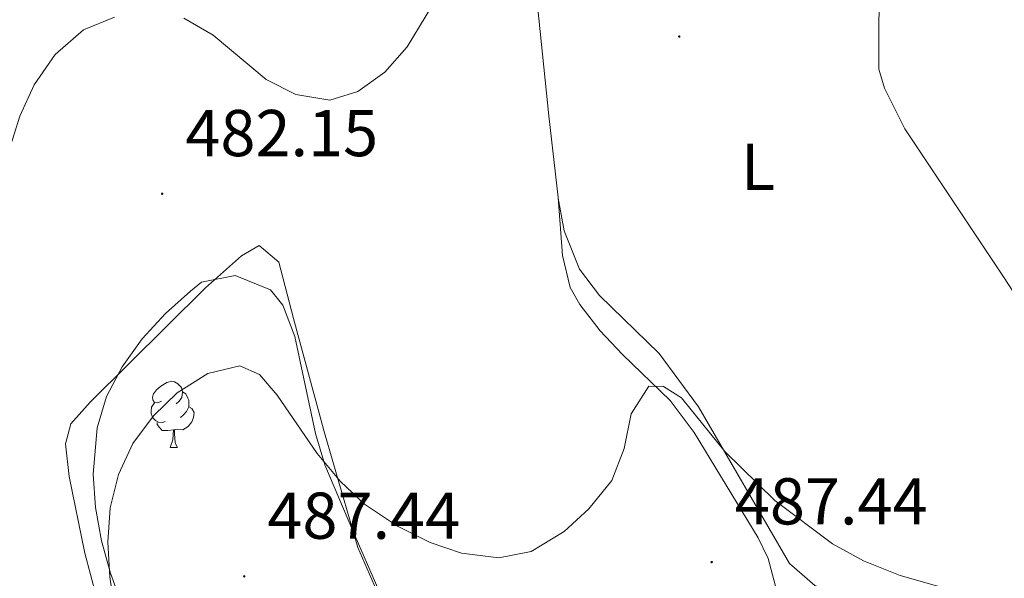
# Model space of a CAD drawing. Units: metres. Extents: x 572505 to 576992, y 4723791 to 4726809.
# Drawn here: x 573828 to 573977, y 4724394 to 4724478 of the extents above; entities that cross this region are included whole.
import ezdxf
from ezdxf.enums import TextEntityAlignment as Align

# ---------------------------------------------------------------- set-up
doc = ezdxf.new("R2010")
doc.units = ezdxf.units.M
doc.header["$MEASUREMENT"] = 0
for name, color, linetype, lineweight in [('Carátula', 7, 'Continuous', 5), ('Level 35', 92, 'Continuous', 0), ('Level 36', 19, 'Continuous', 40), ('Level 37', 92, 'Continuous', 0), ('Level 41', 19, 'Continuous', 0), ('Level 5', 36, 'Continuous', 0), ('Level 7', 1, 'Continuous', 0)]:
    doc.layers.add(name, color=color, linetype=linetype, lineweight=lineweight)
doc.styles.add('Arial', font='ARIAL.TTF', dxfattribs={"height": 0.2})

# ---------------------------------------------------------------- blocks, each defined once
blk = doc.blocks.new('5PATER')
at = {"layer": 'Carátula', "linetype": 'Continuous', "lineweight": 5}
h = blk.add_hatch(color=250, dxfattribs=at)
edge = h.paths.add_edge_path()
edge.add_ellipse((0, 0), major_axis=(-1.33, -1.34), ratio=0.999422, start_angle=0, end_angle=360)

msp = doc.modelspace()

# ---------------------------------------------------------------- linework, layer by layer
at = {"layer": 'Level 35', "color": 92, "linetype": 'Continuous', "lineweight": 0, "ltscale": 0.5}
msp.add_polyline3d([(573843.51, 4724389.55, 492.38), (573841.8, 4724394.29, 492.03), (573840.45, 4724399.21, 491.69), (573839.54, 4724404.23, 491.35), (573839.18, 4724409.28, 491.01), (573839.76, 4724416.27, 490.55), (573841.2, 4724421.03, 490.23), (573843.54, 4724425.54, 489.97), (573846.58, 4724429.75, 489.75), (573850.1, 4724433.58, 489.58), (573853.9, 4724437, 489.46), (573855.56, 4724438.32, 489.43), (573860.65, 4724439.36, 489.41), (573865.99, 4724437.16, 489.46), (573867.86, 4724434.86, 489.5), (573869.66, 4724430.1, 489.56), (573872.8, 4724415.41, 489.87), (573874.23, 4724410.68, 490.05), (573878.44, 4724400.7, 490.76), (573888.35, 4724377.89, 493.45)], dxfattribs=at)
at = {"layer": 'Level 36', "color": 92, "linetype": 'Continuous', "lineweight": 0}
for points in [[(573898.58, 4724552.79, 479.52), (573901.29, 4724528.99, 479.25), (573903.59, 4724507.24, 479.65), (573908.06, 4724463.52, 481.39), (573909.5, 4724451.16, 482.1)], [(573960.16, 4724521.46, 481.35), (573959.05, 4724499.25, 481.07), (573957.97, 4724478.07, 481.55), (573957.98, 4724470.56, 481.94), (573958.86, 4724467.68, 482.11), (573961.93, 4724461.57, 482.5), (573976.86, 4724439.17, 484.11), (573996.51, 4724408.98, 485.89), (574004.99, 4724395.92, 487.15), (574012.57, 4724383.01, 488.67), (574017.44, 4724376.26, 489.45), (574025.93, 4724366.56, 490.49)], [(573909.5, 4724451.16, 482.1), (573909.52, 4724451.03, 482.11), (573910.4, 4724446.12, 482.46), (573912.72, 4724440.31, 482.89), (573915.76, 4724436.34, 483.25), (573924.78, 4724427.54, 484.07), (573930.71, 4724419.49, 484.43), (573944.48, 4724395.77, 485.98), (573948.29, 4724392.43, 486.13), (573949.79, 4724391.92, 486.14), (573961.86, 4724389.65, 486.04), (573967.17, 4724389.6, 486.04), (573970.22, 4724387.58, 486.07), (573971.99, 4724382.85, 486.32), (573972.21, 4724376.6, 486.75), (573971.46, 4724372.11, 487.12), (573964.8, 4724352.51, 489.58), (573963.67, 4724347.66, 490.08), (573961.72, 4724330.31, 491.71), (573961.83, 4724325.31, 491.83), (573963.37, 4724321.15, 492.01), (573966.55, 4724318.54, 492.14), (573974.19, 4724316.14, 492.3)], [(573909.5, 4724451.16, 482.1), (573910.15, 4724442.38, 483.18), (573911.32, 4724437.55, 483.68), (573912.76, 4724434.94, 483.94), (573915.86, 4724430.99, 484.36), (573919.23, 4724427.37, 484.78), (573926.42, 4724420.42, 485.88), (573930.04, 4724415.6, 486.22), (573939.74, 4724399.63, 487.22), (573941.24, 4724396.51, 487.44), (573942.54, 4724391.58, 487.7)], [(573888.73, 4724376.38, 488.22), (573879.18, 4724398.18, 486.38), (573874.16, 4724415.52, 484.55), (573869.49, 4724432.84, 483.31), (573867.25, 4724441.38, 482.36), (573864.28, 4724443.9, 482.36), (573861.62, 4724442.32, 482.53), (573856.15, 4724437.47, 483.31), (573838.72, 4724420.17, 483.71), (573835.81, 4724416.89, 483.64), (573834.99, 4724413.86, 483.67), (573835.55, 4724408.9, 483.87), (573837.92, 4724397.3, 484.22), (573839.64, 4724390.88, 484.46)], [(573849.51, 4724420.35, 0.01), (573848.98, 4724420.09, 0.01), (573848.45, 4724420.14, 0.01), (573848.18, 4724420.51, 0.01), (573848.13, 4724420.94, 0.01), (573848.29, 4724421.46, 0.01), (573848.77, 4724422.05, 0.01), (573849.4, 4724422.58, 0.01), (573850.3, 4724423.17, 0.01), (573851.05, 4724423.33, 0.01), (573851.47, 4724423.27, 0.01), (573852, 4724422.96, 0.01), (573852.53, 4724422.37, 0.01), (573852.69, 4724421.73, 0.01), (573852.58, 4724420.88, 0.01), (573852.16, 4724420.35, 0.01), (573851.74, 4724419.93, 0.01)], [(573849.51, 4724420.35, 0.01), (573848.98, 4724420.09, 0.01), (573848.45, 4724420.14, 0.01), (573848.18, 4724420.51, 0.01), (573848.13, 4724420.94, 0.01), (573848.29, 4724421.46, 0.01), (573848.77, 4724422.05, 0.01), (573849.4, 4724422.58, 0.01), (573850.3, 4724423.17, 0.01), (573851.05, 4724423.33, 0.01), (573851.47, 4724423.27, 0.01), (573852, 4724422.96, 0.01), (573852.53, 4724422.37, 0.01), (573852.69, 4724421.73, 0.01), (573852.58, 4724420.88, 0.01), (573852.16, 4724420.35, 0.01), (573851.74, 4724419.93, 0.01)], [(573852.69, 4724421.73, 0.01), (573853.17, 4724421.42, 0.01), (573853.48, 4724420.78, 0.01), (573853.64, 4724420.46, 0.01), (573853.64, 4724419.88, 0.01), (573853.64, 4724419.45, 0.01), (573853.27, 4724418.76, 0.01), (573852.85, 4724418.28, 0.01), (573852.37, 4724417.86, 0.01)], [(573852.69, 4724421.73, 0.01), (573853.17, 4724421.42, 0.01), (573853.48, 4724420.78, 0.01), (573853.64, 4724420.46, 0.01), (573853.64, 4724419.88, 0.01), (573853.64, 4724419.45, 0.01), (573853.27, 4724418.76, 0.01), (573852.85, 4724418.28, 0.01), (573852.37, 4724417.86, 0.01)], [(573850.09, 4724417.27, 0.01), (573849.67, 4724417.11, 0.01), (573849.08, 4724417.17, 0.01), (573848.61, 4724417.38, 0.01), (573848.18, 4724417.81, 0.01), (573847.97, 4724418.39, 0.01), (573847.97, 4724418.81, 0.01), (573848.02, 4724419.4, 0.01), (573848.45, 4724420.09, 0.01)], [(573850.09, 4724417.27, 0.01), (573849.67, 4724417.11, 0.01), (573849.08, 4724417.17, 0.01), (573848.61, 4724417.38, 0.01), (573848.18, 4724417.81, 0.01), (573847.97, 4724418.39, 0.01), (573847.97, 4724418.81, 0.01), (573848.02, 4724419.4, 0.01), (573848.45, 4724420.09, 0.01)], [(573853.64, 4724419.45, 0.01), (573854.1, 4724419.2, 0.01), (573854.44, 4724418.59, 0.01), (573854.33, 4724417.86, 0.01), (573854.12, 4724417.22, 0.01), (573853.54, 4724416.48, 0.01), (573852.74, 4724416, 0.01), (573851.89, 4724416.11, 0.01), (573851.46, 4724415.98, 0.01)], [(573853.64, 4724419.45, 0.01), (573854.1, 4724419.2, 0.01), (573854.44, 4724418.59, 0.01), (573854.33, 4724417.86, 0.01), (573854.12, 4724417.22, 0.01), (573853.54, 4724416.48, 0.01), (573852.74, 4724416, 0.01), (573851.89, 4724416.11, 0.01), (573851.46, 4724415.98, 0.01)], [(573851.35, 4724415.98, 0.01), (573850.46, 4724415.89, 0.01), (573849.62, 4724415.89, 0.01), (573849.19, 4724416.32, 0.01), (573848.87, 4724416.8, 0.01), (573848.87, 4724417.11, 0.01)], [(573851.35, 4724415.98, 0.01), (573850.46, 4724415.89, 0.01), (573849.62, 4724415.89, 0.01), (573849.19, 4724416.32, 0.01), (573848.87, 4724416.8, 0.01), (573848.87, 4724417.11, 0.01)], [(573850.81, 4724413.29, 0.01), (573851.24, 4724414.45, 0.01), (573851.35, 4724415.98, 0.01), (573851.46, 4724415.98, 0.01), (573851.5, 4724415.39, 0.01), (573851.53, 4724414.71, 0.01), (573851.6, 4724414.09, 0.01), (573851.72, 4724413.69, 0.01), (573851.93, 4724413.29, 0.01)], [(573850.81, 4724413.29, 0.01), (573851.24, 4724414.45, 0.01), (573851.35, 4724415.98, 0.01), (573851.46, 4724415.98, 0.01), (573851.5, 4724415.39, 0.01), (573851.53, 4724414.71, 0.01), (573851.6, 4724414.09, 0.01), (573851.72, 4724413.69, 0.01), (573851.93, 4724413.29, 0.01)], [(573850.81, 4724413.29, 0.01), (573851.93, 4724413.29, 0.01)], [(573850.81, 4724413.29, 0.01), (573851.93, 4724413.29, 0.01)]]:
    msp.add_polyline3d(points, dxfattribs=at)
at = {"layer": 'Level 5', "color": 36, "linetype": 'Continuous', "lineweight": 0}
for points in [[(573852.88, 4724478.31, 480.01), (573857.31, 4724475.74, 480.01), (573865.36, 4724469, 480.01), (573869.81, 4724466.72, 480.01), (573874.98, 4724465.87, 480.01), (573879.22, 4724467.19, 480.01), (573883.27, 4724470.13, 480.01), (573886.64, 4724473.97, 480.01), (573892.28, 4724483.26, 480.01)], [(573824.63, 4724452.57, 480.01), (573828.1, 4724463.46, 480.01), (573830.26, 4724468.22, 480.01), (573833.44, 4724472.82, 480.01), (573837.74, 4724476.54, 480.01), (573842.39, 4724478.47, 480.01)], [(573844.05, 4724377.54, 485.01), (573841.68, 4724393.76, 485.01), (573841.41, 4724398.98, 485.01), (573841.77, 4724404.2, 485.01), (573843.03, 4724409.24, 485.01), (573845.2, 4724413.9, 485.01), (573848.29, 4724418.09, 485.01), (573851.87, 4724421.57, 485.01), (573856.51, 4724424.52, 485.01), (573861.38, 4724425.66, 485.01), (573864.32, 4724424.34, 485.01), (573867.01, 4724421.21, 485.01), (573873.06, 4724412.38, 485.01), (573876.58, 4724408.17, 485.01), (573880.23, 4724404.75, 485.01), (573885.18, 4724401.41, 485.01), (573890.15, 4724398.94, 485.01), (573894.87, 4724397.31, 485.01), (573900.52, 4724396.63, 485.01), (573905.42, 4724397.58, 485.01), (573910.41, 4724400.61, 485.01), (573914.12, 4724404.02, 485.01), (573917.6, 4724408.32, 485.01), (573919.47, 4724413.17, 485.01), (573920.52, 4724418.4, 485.01), (573923.21, 4724422.58, 485.01), (573925.41, 4724422.54, 485.01), (573928.16, 4724420.82, 485.01), (573934.69, 4724412.69, 485.01), (573942.26, 4724405.29, 485.01), (573950.99, 4724398.75, 485.01), (573955.69, 4724396.16, 485.01), (573961.23, 4724393.92, 485.01), (573971.52, 4724391.01, 485.01)]]:
    msp.add_polyline3d(points, dxfattribs=at)

# ---------------------------------------------------------------- block references
at = {"layer": 'Level 7', "color": 19, "linetype": 'Continuous', "lineweight": 0, "xscale": 0.09999983015004542, "yscale": 0.09999983015004542}
for p in [(573927.8, 4724475.52, 481.24), (573849.62, 4724451.72, 482.16), (573932.71, 4724395.98, 487.45), (573862.02, 4724393.81, 487.45)]:
    msp.add_blockref('5PATER', p, dxfattribs=at)

# ---------------------------------------------------------------- texts
at = {"layer": 'Level 37', "color": 92, "linetype": 'Continuous', "lineweight": 0, "style": 'Arial'}
msp.add_text('L', height=7, dxfattribs=at).set_placement((573939.72, 4724455.78, 482.12), align=Align.MIDDLE_CENTER)
at = {"layer": 'Level 41', "color": 19, "linetype": 'Continuous', "lineweight": 0, "style": 'Arial'}
for s, p in [('482.15', (573853.12, 4724455.22, 482.16)), ('487.44', (573936.21, 4724399.48, 487.45)), ('487.44', (573865.52, 4724397.31, 487.45))]:
    msp.add_text(s, height=7, dxfattribs=at).set_placement(p, align=Align.BOTTOM_LEFT)

doc.saveas('drawing.dxf')
